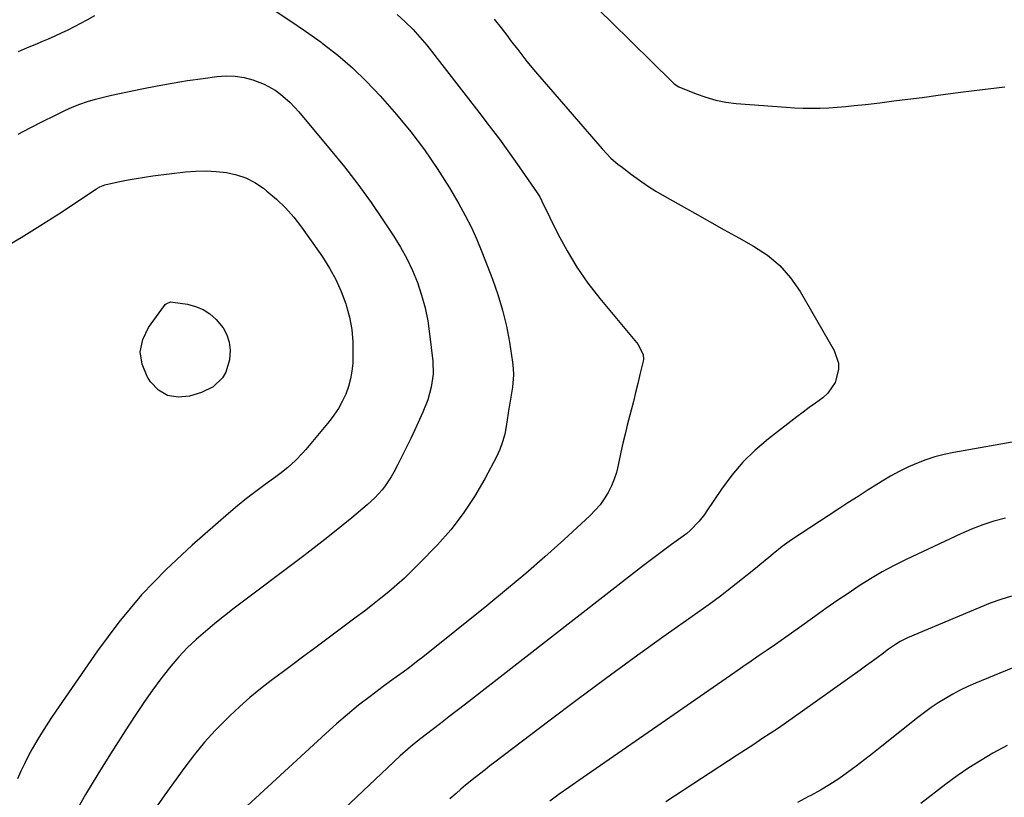
# Model space of a CAD drawing. Units: inches. Extents: x 1862536 to 1867869, y 437078 to 442403.
# Drawn here: x 1863227 to 1863586, y 441145 to 441429 of the extents above; entities that cross this region are included whole.
import ezdxf

# ---------------------------------------------------------------- set-up
doc = ezdxf.new("R2010")
doc.units = ezdxf.units.IN
doc.header["$MEASUREMENT"] = 0
doc.layers.add('7', color=7, linetype='Continuous')
doc.layers.add('8', color=7, linetype='Continuous')

msp = doc.modelspace()

# ---------------------------------------------------------------- linework, layer by layer
at = {"layer": '7', "color": 18}
for points in [[(1863226.68, 441417.19, 1836), (1863230, 441418.64, 1836), (1863233.34, 441420.05, 1836), (1863235.17, 441420.81, 1836), (1863237.59, 441421.84, 1836), (1863240.01, 441422.89, 1836), (1863242.4, 441423.99, 1836), (1863244.78, 441425.12, 1836), (1863247.13, 441426.29, 1836), (1863249.47, 441427.5, 1836), (1863251.78, 441428.76, 1836), (1863254.55, 441430.33, 1836)], [(1863319.9, 441432.29, 1836), (1863325.71, 441428.54, 1836), (1863331.42, 441424.64, 1836), (1863337.06, 441420.63, 1836), (1863337.5, 441420.31, 1836), (1863343.14, 441415.89, 1836), (1863348.58, 441411.24, 1836), (1863353.69, 441406.24, 1836), (1863358.59, 441401.01, 1836), (1863364.54, 441394.23, 1836), (1863369.81, 441387.86, 1836), (1863374.83, 441381.32, 1836), (1863379.47, 441374.5, 1836), (1863383.87, 441367.5, 1836), (1863387.34, 441361.6, 1836), (1863389.7, 441357.36, 1836), (1863391.91, 441353.06, 1836), (1863393.91, 441348.64, 1836), (1863395.77, 441344.16, 1836), (1863399.62, 441334.19, 1836), (1863401.59, 441328.55, 1836), (1863403.32, 441322.84, 1836), (1863404.67, 441317.03, 1836), (1863405.77, 441311.15, 1836), (1863406.89, 441303.86, 1836), (1863407.13, 441301.58, 1836), (1863407.24, 441299.29, 1836), (1863406.88, 441294.73, 1836), (1863406.31, 441291.13, 1836), (1863405.8, 441288.24, 1836), (1863405.46, 441286.31, 1836), (1863405.31, 441285.35, 1836), (1863404.62, 441280.47, 1836), (1863404.07, 441277.6, 1836), (1863403.32, 441274.78, 1836), (1863402.28, 441272.06, 1836), (1863401.06, 441269.4, 1836), (1863396.82, 441261.32, 1836), (1863393.07, 441254.86, 1836), (1863388.97, 441248.64, 1836), (1863384.37, 441242.79, 1836), (1863379.42, 441237.19, 1836), (1863372.9, 441230.43, 1836), (1863370.23, 441227.75, 1836), (1863367.5, 441225.14, 1836), (1863364.68, 441222.62, 1836), (1863361.8, 441220.17, 1836), (1863358.85, 441217.79, 1836), (1863355.89, 441215.44, 1836), (1863352.89, 441213.13, 1836), (1863349.87, 441210.85, 1836), (1863334.75, 441199.58, 1836), (1863330.78, 441196.62, 1836), (1863326.8, 441193.66, 1836), (1863322.82, 441190.69, 1836), (1863318.85, 441187.73, 1836), (1863314.93, 441184.69, 1836), (1863311.1, 441181.55, 1836), (1863307.4, 441178.27, 1836), (1863303.77, 441174.9, 1836), (1863302.52, 441173.68, 1836), (1863298.44, 441169.52, 1836), (1863294.52, 441165.23, 1836), (1863290.83, 441160.74, 1836), (1863287.3, 441156.12, 1836), (1863280.07, 441146.13, 1836), (1863275.5, 441139.59, 1836)], [(1863364.89, 441430.65, 1834), (1863367.78, 441428.05, 1834), (1863370.55, 441425.34, 1834), (1863373.15, 441422.46, 1834), (1863375.64, 441419.47, 1834), (1863394.62, 441395.08, 1834), (1863398.4, 441390.16, 1834), (1863402.12, 441385.19, 1834), (1863405.76, 441380.17, 1834), (1863409.35, 441375.1, 1834), (1863415.97, 441365.62, 1834), (1863416.21, 441365.26, 1834), (1863416.87, 441364.17, 1834), (1863417.27, 441363.41, 1834), (1863417.46, 441363.03, 1834), (1863417.65, 441362.64, 1834), (1863423.49, 441350.72, 1834), (1863426.81, 441344.52, 1834), (1863430.41, 441338.5, 1834), (1863434.44, 441332.75, 1834), (1863438.75, 441327.18, 1834), (1863452.82, 441310.32, 1834), (1863454.61, 441306.63, 1834), (1863454.68, 441305.02, 1834), (1863454.56, 441304.21, 1834), (1863453.42, 441299.34, 1834), (1863452.64, 441296.09, 1834), (1863451.85, 441292.84, 1834), (1863451.04, 441289.6, 1834), (1863450.21, 441286.37, 1834), (1863448.8, 441280.92, 1834), (1863447.98, 441277.63, 1834), (1863447.19, 441274.33, 1834), (1863446.46, 441271.02, 1834), (1863445.49, 441266.31, 1834), (1863444.85, 441263.71, 1834), (1863444.04, 441261.18, 1834), (1863443.01, 441258.73, 1834), (1863441.82, 441256.34, 1834), (1863440.41, 441254.07, 1834), (1863438.87, 441251.91, 1834), (1863437.13, 441249.91, 1834), (1863435.25, 441248.01, 1834), (1863425.6, 441239.13, 1834), (1863418.73, 441232.95, 1834), (1863411.79, 441226.86, 1834), (1863404.72, 441220.92, 1834), (1863397.56, 441215.07, 1834), (1863374.15, 441196.32, 1834), (1863372.38, 441194.93, 1834), (1863368.81, 441192.21, 1834), (1863367, 441190.88, 1834), (1863363.37, 441188.23, 1834), (1863359.76, 441185.55, 1834), (1863354.93, 441181.94, 1834), (1863350.77, 441178.73, 1834), (1863346.68, 441175.43, 1834), (1863342.69, 441172.01, 1834), (1863338.78, 441168.5, 1834), (1863302.54, 441135.08, 1834)], [(1863400.28, 441428.96, 1832), (1863402.77, 441425.82, 1832), (1863405.21, 441422.63, 1832), (1863406.23, 441421.27, 1832), (1863409.19, 441417.4, 1832), (1863412.2, 441413.58, 1832), (1863415.29, 441409.83, 1832), (1863418.44, 441406.12, 1832), (1863439.62, 441381.66, 1832), (1863441.19, 441379.95, 1832), (1863442.84, 441378.32, 1832), (1863445.48, 441376.05, 1832), (1863446.39, 441375.34, 1832), (1863450.31, 441372.36, 1832), (1863453.23, 441370.23, 1832), (1863456.21, 441368.18, 1832), (1863459.27, 441366.26, 1832), (1863462.39, 441364.42, 1832), (1863473.4, 441358.21, 1832), (1863478.76, 441355.19, 1832), (1863484.13, 441352.19, 1832), (1863489.51, 441349.21, 1832), (1863494.89, 441346.23, 1832), (1863499.92, 441342.9, 1832), (1863504.5, 441339.1, 1832), (1863508.39, 441334.61, 1832), (1863511.84, 441329.65, 1832), (1863524.29, 441308.14, 1832), (1863525.85, 441303.59, 1832), (1863525.89, 441301.22, 1832), (1863524.69, 441296.49, 1832), (1863521.98, 441292.55, 1832), (1863520.13, 441290.91, 1832), (1863517.44, 441288.99, 1832), (1863515.18, 441287.35, 1832), (1863512.94, 441285.67, 1832), (1863510.72, 441283.97, 1832), (1863500.31, 441275.95, 1832), (1863495.5, 441271.85, 1832), (1863490.99, 441267.48, 1832), (1863486.92, 441262.69, 1832), (1863483.15, 441257.62, 1832), (1863477.84, 441249.69, 1832), (1863476.92, 441248.39, 1832), (1863474.97, 441245.89, 1832), (1863471.69, 441242.44, 1832), (1863470.48, 441241.42, 1832), (1863469.23, 441240.45, 1832), (1863464.94, 441237.34, 1832), (1863461.52, 441234.84, 1832), (1863458.12, 441232.31, 1832), (1863454.75, 441229.75, 1832), (1863451.39, 441227.17, 1832), (1863389.73, 441179.19, 1832), (1863386.71, 441176.84, 1832), (1863383.68, 441174.49, 1832), (1863380.65, 441172.15, 1832), (1863377.61, 441169.82, 1832), (1863373.49, 441166.67, 1832), (1863370.58, 441164.35, 1832), (1863368.69, 441162.76, 1832), (1863365.93, 441160.27, 1832), (1863318.38, 441115.31, 1832)], [(1863226.5, 441387.02, 1838), (1863230.91, 441389.41, 1838), (1863235.39, 441391.69, 1838), (1863239.9, 441393.9, 1838), (1863243.56, 441395.64, 1838), (1863246.3, 441396.85, 1838), (1863249.07, 441397.96, 1838), (1863251.9, 441398.92, 1838), (1863254.76, 441399.77, 1838), (1863257.66, 441400.52, 1838), (1863260.57, 441401.24, 1838), (1863263.49, 441401.9, 1838), (1863266.42, 441402.53, 1838), (1863271.65, 441403.6, 1838), (1863277.21, 441404.68, 1838), (1863282.79, 441405.69, 1838), (1863288.38, 441406.58, 1838), (1863293.99, 441407.41, 1838), (1863299.07, 441408.1, 1838), (1863302.4, 441408.32, 1838), (1863305.7, 441408.23, 1838), (1863308.96, 441407.68, 1838), (1863312.18, 441406.83, 1838), (1863316.3, 441405.29, 1838), (1863320.37, 441403.06, 1838), (1863322.27, 441401.7, 1838), (1863325.79, 441398.6, 1838), (1863328.98, 441395.16, 1838), (1863340.44, 441381.5, 1838), (1863345.56, 441375.19, 1838), (1863350.53, 441368.77, 1838), (1863355.29, 441362.19, 1838), (1863359.89, 441355.5, 1838), (1863363.55, 441349.98, 1838), (1863366.07, 441345.89, 1838), (1863368.39, 441341.7, 1838), (1863370.42, 441337.35, 1838), (1863372.25, 441332.91, 1838), (1863373.75, 441328.34, 1838), (1863375.03, 441323.73, 1838), (1863375.97, 441319.03, 1838), (1863376.67, 441314.28, 1838), (1863377.8, 441304.22, 1838), (1863377.93, 441299.46, 1838), (1863377.28, 441294.74, 1838), (1863375.99, 441290.12, 1838), (1863374.23, 441285.66, 1838), (1863371.26, 441279.2, 1838), (1863369.76, 441276.01, 1838), (1863368.23, 441272.84, 1838), (1863366.65, 441269.68, 1838), (1863365.04, 441266.55, 1838), (1863363.57, 441263.75, 1838), (1863362.62, 441262.06, 1838), (1863360.48, 441258.84, 1838), (1863359.3, 441257.3, 1838), (1863356.7, 441254.43, 1838), (1863353.85, 441251.81, 1838), (1863348.25, 441247.12, 1838), (1863343.94, 441243.57, 1838), (1863339.59, 441240.06, 1838), (1863335.18, 441236.62, 1838), (1863330.73, 441233.23, 1838), (1863305.32, 441214.15, 1838), (1863301.77, 441211.41, 1838), (1863298.27, 441208.61, 1838), (1863294.85, 441205.71, 1838), (1863291.49, 441202.74, 1838), (1863288.26, 441199.65, 1838), (1863285.16, 441196.43, 1838), (1863282.24, 441193.04, 1838), (1863279.46, 441189.54, 1838), (1863278.64, 441188.45, 1838), (1863275.59, 441184.29, 1838), (1863272.6, 441180.08, 1838), (1863269.71, 441175.8, 1838), (1863266.88, 441171.48, 1838), (1863260.19, 441161.02, 1838), (1863255.61, 441153.66, 1838), (1863251.16, 441146.23, 1838), (1863246.9, 441138.68, 1838)], [(1863294, 441323.13, 1842), (1863296.5, 441321.5, 1842), (1863298.82, 441319.52, 1842), (1863301.35, 441316.41, 1842), (1863302.72, 441313.91, 1842), (1863303.51, 441311.17, 1842), (1863303.89, 441308.27, 1842), (1863303.71, 441304.73, 1842), (1863302.29, 441300.28, 1842), (1863301.07, 441298.22, 1842), (1863297.69, 441294.91, 1842), (1863293.44, 441292.82, 1842), (1863289.06, 441291.48, 1842), (1863284.89, 441291.11, 1842), (1863281.08, 441291.7, 1842), (1863277.79, 441293.73, 1842), (1863274.85, 441296.71, 1842), (1863273.6, 441298.67, 1842), (1863271.8, 441303.2, 1842), (1863271.11, 441307.69, 1842), (1863272.06, 441312.14, 1842), (1863274.11, 441316.56, 1842), (1863279.93, 441324.62, 1842), (1863280.21, 441324.95, 1842), (1863280.52, 441325.23, 1842), (1863282.1, 441325.85, 1842), (1863282.95, 441325.83, 1842), (1863288.28, 441325, 1842), (1863291.23, 441324.24, 1842), (1863294, 441323.13, 1842)], [(1863586.78, 441246.96, 1828), (1863582.6, 441245.84, 1828), (1863578.48, 441244.55, 1828), (1863574.45, 441243, 1828), (1863570.47, 441241.29, 1828), (1863550.52, 441231.91, 1828), (1863546.13, 441229.73, 1828), (1863541.8, 441227.42, 1828), (1863537.59, 441224.92, 1828), (1863533.44, 441222.3, 1828), (1863529.36, 441219.57, 1828), (1863525.3, 441216.8, 1828), (1863521.27, 441213.99, 1828), (1863517.26, 441211.15, 1828), (1863511.62, 441207.11, 1828), (1863508.7, 441205.03, 1828), (1863505.77, 441202.96, 1828), (1863502.82, 441200.91, 1828), (1863499.87, 441198.88, 1828), (1863496.91, 441196.85, 1828), (1863493.95, 441194.81, 1828), (1863491, 441192.77, 1828), (1863488.05, 441190.73, 1828), (1863431.06, 441151.26, 1828), (1863427.52, 441148.78, 1828), (1863424, 441146.28, 1828), (1863420.49, 441143.74, 1828)], [(1863588.96, 441218.59, 1826), (1863585.08, 441217.37, 1826), (1863581.26, 441215.95, 1826), (1863551.08, 441203.32, 1826), (1863548.35, 441201.98, 1826), (1863546.6, 441200.93, 1826), (1863544.1, 441199.19, 1826), (1863541.76, 441197.41, 1826), (1863537.77, 441194.43, 1826), (1863535.76, 441192.97, 1826), (1863533.74, 441191.51, 1826), (1863512.77, 441176.56, 1826), (1863509.84, 441174.49, 1826), (1863506.89, 441172.45, 1826), (1863503.92, 441170.43, 1826), (1863500.93, 441168.44, 1826), (1863497.93, 441166.47, 1826), (1863494.93, 441164.49, 1826), (1863491.93, 441162.52, 1826), (1863488.93, 441160.55, 1826), (1863462.92, 441143.49, 1826)], [(1863589.5, 441192.4, 1824), (1863575.84, 441186.78, 1824), (1863573.02, 441185.55, 1824), (1863570.25, 441184.23, 1824), (1863567.53, 441182.79, 1824), (1863564.86, 441181.27, 1824), (1863562.25, 441179.64, 1824), (1863559.69, 441177.94, 1824), (1863557.21, 441176.13, 1824), (1863554.77, 441174.26, 1824), (1863541.7, 441163.8, 1824), (1863538.6, 441161.36, 1824), (1863535.48, 441158.94, 1824), (1863532.33, 441156.57, 1824), (1863529.16, 441154.22, 1824), (1863525.93, 441151.97, 1824), (1863522.64, 441149.81, 1824), (1863519.26, 441147.8, 1824), (1863515.81, 441145.89, 1824), (1863514.9, 441145.41, 1824), (1863510.94, 441143.34, 1824)], [(1863587.45, 441164.12, 1822), (1863582.2, 441161.22, 1822), (1863577.75, 441158.62, 1822), (1863573.38, 441155.9, 1822), (1863569.14, 441152.97, 1822), (1863564.99, 441149.92, 1822), (1863555.85, 441142.86, 1822)]]:
    msp.add_polyline3d(points, dxfattribs=at)
at = {"layer": '8', "color": 18}
for points in [[(1863438.88, 441431.92, 1830), (1863443.04, 441427.95, 1830), (1863465.01, 441406.31, 1830), (1863465.9, 441405.48, 1830), (1863467.58, 441404.38, 1830), (1863473.89, 441401.79, 1830), (1863477.46, 441400.52, 1830), (1863481.09, 441399.47, 1830), (1863484.8, 441398.77, 1830), (1863488.56, 441398.3, 1830), (1863506.73, 441396.87, 1830), (1863509.84, 441396.67, 1830), (1863512.95, 441396.55, 1830), (1863516.07, 441396.52, 1830), (1863519.18, 441396.57, 1830), (1863522.3, 441396.7, 1830), (1863525.41, 441396.88, 1830), (1863528.52, 441397.15, 1830), (1863531.62, 441397.46, 1830), (1863535.74, 441397.93, 1830), (1863540.9, 441398.53, 1830), (1863546.05, 441399.16, 1830), (1863551.21, 441399.81, 1830), (1863556.35, 441400.49, 1830), (1863562.24, 441401.28, 1830), (1863570.34, 441402.34, 1830), (1863578.44, 441403.35, 1830), (1863586.55, 441404.31, 1830)], [(1863220.6, 441345.27, 1840), (1863227.61, 441349.36, 1840), (1863234.51, 441353.63, 1840), (1863241.34, 441358.03, 1840), (1863255.09, 441367.16, 1840), (1863255.51, 441367.42, 1840), (1863256.36, 441367.89, 1840), (1863258.17, 441368.59, 1840), (1863258.64, 441368.7, 1840), (1863263.64, 441369.78, 1840), (1863266.62, 441370.39, 1840), (1863269.61, 441370.94, 1840), (1863272.62, 441371.4, 1840), (1863275.63, 441371.82, 1840), (1863287.63, 441373.3, 1840), (1863291.37, 441373.6, 1840), (1863295.11, 441373.7, 1840), (1863298.85, 441373.5, 1840), (1863302.58, 441373.09, 1840), (1863306.19, 441372.26, 1840), (1863309.65, 441371.08, 1840), (1863312.9, 441369.38, 1840), (1863316, 441367.35, 1840), (1863317.32, 441366.32, 1840), (1863320.81, 441363.36, 1840), (1863324.1, 441360.21, 1840), (1863327.09, 441356.77, 1840), (1863329.89, 441353.14, 1840), (1863337.53, 441342.26, 1840), (1863340.11, 441338.21, 1840), (1863342.43, 441334.03, 1840), (1863344.37, 441329.65, 1840), (1863346.05, 441325.15, 1840), (1863346.21, 441324.66, 1840), (1863347.38, 441320.27, 1840), (1863348.24, 441315.85, 1840), (1863348.63, 441311.35, 1840), (1863348.71, 441306.81, 1840), (1863348.6, 441303.58, 1840), (1863348.34, 441300.66, 1840), (1863347.86, 441297.79, 1840), (1863347.07, 441294.99, 1840), (1863346.07, 441292.24, 1840), (1863344.79, 441289.59, 1840), (1863343.37, 441287.03, 1840), (1863341.74, 441284.59, 1840), (1863339.96, 441282.25, 1840), (1863331.53, 441272.07, 1840), (1863330.31, 441270.66, 1840), (1863327.74, 441267.98, 1840), (1863324.98, 441265.48, 1840), (1863322.08, 441263.15, 1840), (1863320.58, 441262.04, 1840), (1863316.68, 441259.25, 1840), (1863313.24, 441256.72, 1840), (1863309.86, 441254.13, 1840), (1863306.55, 441251.44, 1840), (1863303.29, 441248.69, 1840), (1863290.02, 441237.17, 1840), (1863280.53, 441228.29, 1840), (1863271.53, 441218.97, 1840), (1863263.26, 441209, 1840), (1863255.47, 441198.59, 1840), (1863240.28, 441176.61, 1840), (1863238.48, 441173.94, 1840), (1863236.72, 441171.25, 1840), (1863235.01, 441168.52, 1840), (1863233.35, 441165.77, 1840), (1863231.66, 441162.81, 1840), (1863230.2, 441160.15, 1840), (1863228.82, 441157.44, 1840), (1863227.5, 441154.71, 1840), (1863226.27, 441151.93, 1840)], [(1863613.92, 441279.09, 1830), (1863567.91, 441270.95, 1830), (1863564.45, 441270.22, 1830), (1863561.03, 441269.34, 1830), (1863557.68, 441268.23, 1830), (1863554.37, 441266.98, 1830), (1863551.14, 441265.54, 1830), (1863547.95, 441263.99, 1830), (1863544.85, 441262.29, 1830), (1863541.8, 441260.48, 1830), (1863540.4, 441259.61, 1830), (1863536.69, 441257.28, 1830), (1863533, 441254.93, 1830), (1863529.32, 441252.56, 1830), (1863525.65, 441250.18, 1830), (1863508.69, 441239.07, 1830), (1863505.27, 441236.66, 1830), (1863502.01, 441234.04, 1830), (1863500.41, 441232.68, 1830), (1863497.19, 441229.99, 1830), (1863495.57, 441228.67, 1830), (1863490.88, 441224.88, 1830), (1863486.87, 441221.71, 1830), (1863482.82, 441218.6, 1830), (1863478.72, 441215.56, 1830), (1863474.58, 441212.57, 1830), (1863461.82, 441203.55, 1830), (1863451.32, 441196.03, 1830), (1863440.86, 441188.45, 1830), (1863430.49, 441180.75, 1830), (1863420.17, 441172.98, 1830), (1863400.5, 441158, 1830), (1863398.69, 441156.62, 1830), (1863396.89, 441155.23, 1830), (1863393.32, 441152.42, 1830), (1863389.8, 441149.56, 1830), (1863388.06, 441148.1, 1830), (1863386.33, 441146.62, 1830), (1863384.08, 441144.68, 1830)]]:
    msp.add_polyline3d(points, dxfattribs=at)

doc.saveas('drawing.dxf')
